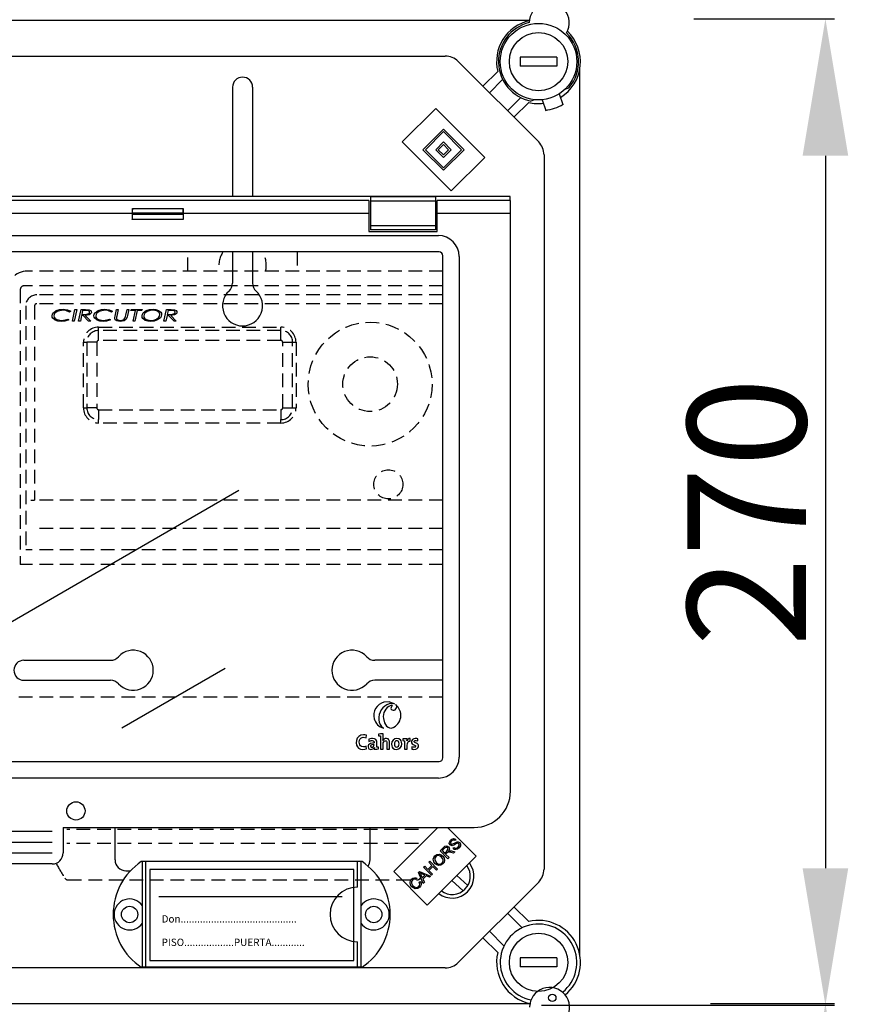
# Model space of a CAD drawing. Extents: x 247 to 1302, y -211 to 565.
# Drawn here: x 344 to 390, y -16 to 38 of the extents above; entities that cross this region are included whole.
import ezdxf

# ---------------------------------------------------------------- set-up
doc = ezdxf.new("R2010")
doc.units = 0
doc.header["$MEASUREMENT"] = 0
doc.linetypes.add('HIDDEN', pattern=[0.375, 0.25, -0.125])
doc.layers.get('DEFPOINTS').update_dxf_attribs({"linetype": 'CONTINUOUS'})
for name, color, linetype in [('COTES', 2, 'CONTINUOUS'), ('DIBUJO_ENVOLVENTE', 7, 'CONTINUOUS'), ('DIBUJO_INTERIOR', 4, 'CONTINUOUS')]:
    doc.layers.add(name, color=color, linetype=linetype)
doc.styles.add('ROMANS', font='arial.ttf')
doc.dimstyles.get("Standard").update_dxf_attribs({"dimtxt": 4.5, "dimasz": 5, "dimexe": 0.18, "dimexo": 0.0625, "dimgap": 1, "dimtad": 1, "dimdec": 1, "dimzin": 0, "dimdsep": 46, "dimtxsty": 'ROMANS', "dimcen": 1, "dimclrd": 256, "dimclre": 256, "dimclrt": 256, "dimadec": 0, "dimazin": 0, "dimtfac": 1, "dimtdec": 1, "dimtofl": 0, "dimtmove": 0, "dimatfit": 3, "dimfxl": 1, "dimtolj": 1, "dimtzin": 0, "dimarcsym": 0})

# ---------------------------------------------------------------- blocks, each defined once
blk = doc.blocks.new('*D44')
at = {"layer": 'COTES', "lineweight": -2, "transparency": 16777216}
for p, q in [((382.173, -16.451), (388.978, -16.451)), ((388.478, -23.951), (388.478, -116.98)), ((372.965, -124.48), (388.978, -124.48))]:
    blk.add_line(p, q, dxfattribs=at)
at = {"layer": 'COTES', "transparency": 16777216}
for points in [[(387.228, -23.951), (389.728, -23.951), (388.478, -16.451)], [(387.228, -116.98), (389.728, -116.98), (388.478, -124.48)]]:
    blk.add_solid(points, dxfattribs=at)
at = {"layer": 'DEFPOINTS', "color": 0, "transparency": 16777216}
for p in [(381.548, -16.451), (372.34, -124.48), (388.478, -124.48)]:
    blk.add_point(p, dxfattribs=at)
at = {"layer": 'COTES', "transparency": 16777216, "insert": (384.16, -70.466), "char_height": 6.5, "attachment_point": 5, "rotation": 90, "style": 'ROMANS'}
blk.add_mtext('\\A1;540', dxfattribs=at)
blk = doc.blocks.new('*D45')
at = {"layer": 'COTES', "lineweight": -2, "transparency": 16777216}
for p, q in [((382.108, 91.455), (406.495, 91.455)), ((405.995, 83.955), (405.995, -188.985)), ((382.623, -196.485), (406.495, -196.485))]:
    blk.add_line(p, q, dxfattribs=at)
at = {"layer": 'COTES', "transparency": 16777216}
for points in [[(404.745, 83.955), (407.245, 83.955), (405.995, 91.455)], [(404.745, -188.985), (407.245, -188.985), (405.995, -196.485)]]:
    blk.add_solid(points, dxfattribs=at)
at = {"layer": 'DEFPOINTS', "color": 0, "transparency": 16777216}
for p in [(381.483, 91.455), (381.998, -196.485), (405.995, -196.485)]:
    blk.add_point(p, dxfattribs=at)
at = {"layer": 'COTES', "transparency": 16777216, "insert": (401.676, -52.515), "char_height": 6.5, "attachment_point": 5, "rotation": 90, "style": 'ROMANS'}
blk.add_mtext('\\A1;1440', dxfattribs=at)
blk = doc.blocks.new('*D41')
at = {"layer": 'COTES', "lineweight": -2, "transparency": 16777216}
for p, q in [((381.262, 37.542), (388.978, 37.542)), ((388.478, 30.042), (388.478, -9.032)), ((372.91, -16.532), (388.978, -16.532))]:
    blk.add_line(p, q, dxfattribs=at)
at = {"layer": 'COTES', "transparency": 16777216}
for points in [[(387.228, 30.042), (389.728, 30.042), (388.478, 37.542)], [(387.228, -9.032), (389.728, -9.032), (388.478, -16.532)]]:
    blk.add_solid(points, dxfattribs=at)
at = {"layer": 'DEFPOINTS', "color": 0, "transparency": 16777216}
for p in [(380.637, 37.542), (372.285, -16.532), (388.478, -16.532)]:
    blk.add_point(p, dxfattribs=at)
at = {"layer": 'COTES', "transparency": 16777216, "insert": (384.16, 10.505), "char_height": 6.5, "attachment_point": 5, "rotation": 90, "style": 'ROMANS'}
blk.add_mtext('\\A1;270', dxfattribs=at)

msp = doc.modelspace()

# ---------------------------------------------------------------- linework, layer by layer
at = {"layer": 'DIBUJO_ENVOLVENTE', "linetype": 'Continuous'}
for p, q in [((372.23886, 37.46125), (312.48258, 37.46125)), ((316.19416, 35.5019), (367.6325, 35.5019)), ((368.33952, 35.20904), (372.7532, 30.79536)), ((369.69794, 33.85062), (370.51039, 34.66308)), ((375.00542, -13.76294), (375.00542, 34.77275)), ((370.77657, 34.22224), (370.05145, 33.49711)), ((371.04128, 32.50728), (371.7664, 33.23241)), ((372.20725, 32.96623), (371.39479, 32.15377)), ((373.04606, 30.08833), (373.04606, -9.07853)), ((372.7532, -9.78555), (368.33952, -14.19923)), ((371.39479, -11.14396), (372.20725, -11.95642)), ((371.84118, -12.29738), (371.04128, -11.49748)), ((370.51039, -13.65328), (369.69794, -12.84082)), ((370.05145, -12.48731), (370.85135, -13.28721)), ((367.6325, -14.49209), (316.19416, -14.49209)), ((312.49178, -16.45011), (372.32611, -16.45011))]:
    msp.add_line(p, q, dxfattribs=at)
for centre, radius, start, end in [((372.7461, 35.20193), 2.29972, 102.793037, 193.551019), ((372.7461, 35.20193), 2.29972, 301.616832, 46.422016), ((367.6325, 34.50202), 0.99988, 45, 90), ((372.7461, 35.20193), 2.29972, 256.448981, 276.505117), ((372.04618, 30.08833), 0.99988, 0, 45), ((372.04618, -9.07853), 0.99988, 315, 0), ((372.7461, -14.19213), 2.29972, 309.307424, 103.551019), ((372.7461, -14.19213), 2.29972, 166.448981, 258.226807), ((367.6325, -13.49221), 0.99988, 270, 315)]:
    msp.add_arc(centre, radius, start, end, dxfattribs=at)
at = {"layer": 'DIBUJO_INTERIOR', "linetype": 'Continuous'}
for p, q in [((373.74598, 35.4519), (371.74622, 35.4519)), ((371.74622, 35.4519), (371.74622, 34.95196)), ((373.74598, 35.4519), (373.74598, 34.95196)), ((373.74598, 34.95196), (371.74622, 34.95196)), ((355.96655, 33.79999), (355.96655, 27.80537)), ((357.06572, 33.79999), (357.06572, 27.80537)), ((374.19653, 33.68365), (374.40779, 33.76054)), ((372.52549, 33.11381), (372.32867, 33.04217)), ((372.93957, 33.11112), (373.13996, 32.53114)), ((373.88463, 33.43765), (374.08502, 32.85768)), ((365.26792, 30.79833), (367.10618, 32.63658)), ((367.10618, 32.63658), (369.79286, 29.9499)), ((366.39916, 30.37411), (367.53039, 31.50535)), ((366.54056, 30.37411), (367.53039, 31.36394)), ((367.53039, 31.50535), (368.66163, 30.37411)), ((367.53039, 31.36394), (368.52022, 30.37411)), ((367.95461, 28.11164), (365.26792, 30.79833)), ((367.10618, 30.37411), (367.53039, 30.79833)), ((367.53039, 30.79833), (367.95461, 30.37411)), ((367.53039, 29.24288), (366.39916, 30.37411)), ((367.53039, 29.38428), (366.54056, 30.37411)), ((367.53039, 29.9499), (367.10618, 30.37411)), ((367.24758, 30.37411), (367.53039, 30.65692)), ((367.53039, 30.0913), (367.24758, 30.37411)), ((367.53039, 30.65692), (367.8132, 30.37411)), ((368.66163, 30.37411), (367.53039, 29.24288)), ((368.52022, 30.37411), (367.53039, 29.38428)), ((367.95461, 30.37411), (367.53039, 29.9499)), ((367.8132, 30.37411), (367.53039, 30.0913)), ((369.79286, 29.9499), (367.95461, 28.11164)), ((371.18563, 27.80537), (252.92116, 27.80537)), ((363.43424, 27.57824), (335.71337, 27.57824)), ((363.43424, 27.57824), (363.43424, 26.87877)), ((367.09145, 27.78327), (363.53416, 27.78327)), ((363.53416, 27.78327), (363.53416, 27.55477)), ((363.53416, 27.55477), (363.53416, 26.20278)), ((367.09145, 27.55477), (363.53416, 27.55477)), ((367.09145, 27.78327), (367.09145, 27.55477)), ((367.09145, 27.55477), (367.09145, 26.20278)), ((367.19138, 26.87877), (367.19138, 27.57824)), ((371.20831, 27.57824), (367.19138, 27.57824)), ((371.18563, 27.57824), (371.18563, 27.80537)), ((371.20831, 26.87877), (371.20831, 27.57824)), ((350.47412, 27.15567), (353.26199, 27.15567)), ((350.46912, 26.87877), (335.71337, 26.87877)), ((350.46912, 26.87877), (350.46912, 26.54166)), ((353.26699, 26.54166), (350.46912, 26.54166)), ((350.48136, 26.91214), (353.25475, 26.91214)), ((350.48136, 26.8454), (350.48136, 26.91214)), ((350.48136, 26.8454), (353.25475, 26.8454)), ((353.25475, 26.8454), (353.25475, 26.91214)), ((363.43424, 26.87877), (353.26699, 26.87877)), ((353.26699, 26.87877), (353.26699, 26.54166)), ((363.43424, 26.87877), (363.43424, 25.87954)), ((367.19138, 25.87954), (367.19138, 26.87877)), ((371.20831, 26.87877), (367.19138, 26.87877)), ((371.20831, -4.79709), (371.20831, 26.87877)), ((367.09145, 26.20278), (363.53416, 26.20278)), ((363.53416, 26.20278), (363.53416, 25.97428)), ((367.09145, 25.97428), (363.53416, 25.97428)), ((367.09145, 26.20278), (367.09145, 25.97428)), ((324.22619, 25.67031), (367.25104, 25.67031)), ((363.43424, 25.87954), (367.19138, 25.87954)), ((367.2906, 24.76485), (256.81619, 24.76485)), ((355.96655, 24.76485), (355.96655, 23.06016)), ((357.06572, 24.76485), (357.06572, 23.06016)), ((367.4956, -2.97777), (367.4956, 24.55984)), ((368.40107, 24.52028), (368.40107, -2.93821)), ((344.52526, 2.37391), (349.26965, 2.37391)), ((367.4956, 2.37391), (363.76262, 2.37391)), ((344.52526, 1.27474), (349.26965, 1.27474)), ((367.4956, 1.27474), (363.76262, 1.27474)), ((363.28941, -1.8746), (363.30555, -1.73884)), ((363.43422, -1.95164), (363.44687, -2.07474)), ((363.97122, -1.66981), (363.97122, -1.76184)), ((364.07133, -1.77334), (364.07133, -2.50041)), ((364.20938, -2.02296), (364.20823, -2.02184)), ((365.30225, -1.93783), (365.30225, -2.02987)), ((365.40236, -2.04136), (365.40236, -2.50041)), ((365.53236, -2.04367), (365.53004, -2.04367)), ((365.7072, -2.06093), (365.71414, -1.916)), ((366.12021, -2.04253), (366.12482, -1.92634)), ((363.31129, -2.47622), (363.29402, -2.34279)), ((363.74369, -2.40261), (363.74485, -2.40379)), ((363.97493, -2.49121), (363.97493, -2.39915)), ((364.07133, -2.50041), (364.21858, -2.50041)), ((364.4222, -2.50041), (364.56833, -2.50041)), ((365.40236, -2.50041), (365.54843, -2.50041)), ((365.79233, -2.38075), (365.78886, -2.50155)), ((256.81619, -3.18278), (367.2906, -3.18278)), ((367.25104, -4.08824), (256.85576, -4.08824)), ((337.28417, -6.99541), (346.07747, -6.99541)), ((346.67701, -6.79556), (369.20984, -6.79556)), ((346.67701, -6.79556), (346.67701, -8.1945)), ((349.52146, -8.56777), (349.52146, -6.79556)), ((363.51081, -8.56777), (363.51081, -6.79556)), ((364.80595, -9.21733), (367.22771, -6.79556)), ((367.75754, -6.79556), (369.33088, -8.3689)), ((366.54684, -7.44911), (366.57417, -7.44911)), ((366.54684, -7.44911), (366.57417, -7.44911)), ((368.21643, -7.45188), (368.16593, -7.51053)), ((337.28417, -7.59495), (346.07747, -7.59495)), ((367.35036, -8.07572), (367.54098, -7.8851)), ((367.78025, -8.50562), (367.35036, -8.07572)), ((367.59086, -7.93028), (367.45481, -8.06634)), ((367.45481, -8.06634), (367.59703, -8.20857)), ((367.59703, -8.20857), (367.71938, -8.08622)), ((367.9673, -8.08449), (368.15916, -8.12671)), ((368.05778, -7.95178), (368.10667, -7.89351)), ((337.28417, -8.1945), (346.07747, -8.1945)), ((369.33088, -8.3689), (366.6442, -11.05559)), ((367.71235, -8.19178), (367.64629, -8.25783)), ((367.64629, -8.25783), (367.83717, -8.4487)), ((367.83717, -8.4487), (367.78025, -8.50562)), ((368.08755, -8.19832), (367.94137, -8.16573)), ((368.15916, -8.12671), (368.08755, -8.19832)), ((346.07747, -8.79404), (337.28417, -8.79404)), ((350.121, -9.16731), (350.37218, -9.16731)), ((363.06962, -8.6677), (350.95968, -8.6677)), ((351.01923, -14.46327), (351.01923, -8.6677)), ((351.21908, -14.46327), (351.21908, -8.6677)), ((362.62032, -9.09755), (351.42883, -9.09755)), ((351.42883, -9.09755), (351.42883, -14.09375)), ((362.62032, -14.09375), (362.62032, -9.09755)), ((362.81023, -10.06663), (362.81023, -8.6677)), ((363.01008, -14.46327), (363.01008, -8.6677)), ((366.44621, -8.97987), (366.503, -8.92308)), ((366.8761, -9.40976), (366.44621, -8.97987)), ((366.503, -8.92308), (366.67955, -9.09963)), ((366.67955, -9.09963), (366.90302, -8.87616)), ((366.72647, -8.69961), (366.78326, -8.64282)), ((366.90302, -8.87616), (366.72647, -8.69961)), ((366.95376, -8.9269), (366.7303, -9.15037)), ((366.7303, -9.15037), (366.9329, -9.35297)), ((366.78338, -8.64269), (367.21328, -9.07259)), ((367.15636, -9.12951), (366.95376, -8.9269)), ((367.21328, -9.07259), (367.15636, -9.12951)), ((366.6442, -11.05559), (364.80595, -9.21733)), ((366.08049, -9.5814), (366.03765, -9.65067)), ((366.15998, -9.2661), (366.22122, -9.20486)), ((366.42481, -9.86106), (366.15998, -9.2661)), ((366.22122, -9.20486), (366.82705, -9.45882)), ((366.29344, -9.38721), (366.37234, -9.56043)), ((366.51802, -9.41475), (366.35419, -9.34055)), ((366.37234, -9.56043), (366.51802, -9.41475)), ((366.58185, -9.44351), (366.40221, -9.62315)), ((366.40221, -9.62315), (366.48518, -9.80069)), ((366.76235, -9.52352), (366.58185, -9.44351)), ((366.82705, -9.45882), (366.76235, -9.52352)), ((366.9329, -9.35297), (366.8761, -9.40976)), ((367.9881, -9.71169), (368.60831, -10.27133)), ((368.2711, -9.42869), (368.87607, -9.97459)), ((366.19222, -9.79215), (366.26346, -9.74981)), ((366.48518, -9.80069), (366.42481, -9.86106)), ((361.97197, -10.59641), (351.92845, -10.59641)), ((362.81023, -14.46327), (362.81023, -13.06434)), ((373.74598, -13.94216), (371.74622, -13.94216)), ((371.74622, -13.94216), (371.74622, -14.4421)), ((373.74598, -13.94216), (373.74598, -14.4421)), ((363.06962, -14.46327), (350.95968, -14.46327)), ((351.42883, -14.09375), (362.62032, -14.09375)), ((373.74598, -14.4421), (371.74622, -14.4421))]:
    msp.add_line(p, q, dxfattribs=at)
at = {"layer": 'DIBUJO_INTERIOR', "linetype": 'HIDDEN', "ltscale": 3}
for p, q in [((353.51842, 23.71059), (353.51842, 24.76485)), ((359.51385, 24.76485), (359.51385, 23.71059)), ((367.4956, 23.71059), (344.72512, 23.71059)), ((344.32543, 22.70423), (344.32543, 7.62285)), ((367.4956, 22.90408), (344.52527, 22.90408)), ((367.4956, 22.41158), (345.22474, 22.41158)), ((344.6252, 21.81204), (344.6252, 8.42224)), ((345.11039, 21.81204), (345.11039, 11.15242)), ((367.4956, 21.92639), (345.22474, 21.92639)), ((347.18665, 20.97294), (347.32418, 21.60745)), ((347.42294, 21.60745), (347.28528, 20.97294)), ((347.32418, 21.60745), (347.42294, 21.60745)), ((347.52018, 20.97294), (347.65771, 21.60745)), ((347.65771, 21.60745), (347.9076, 21.60745)), ((349.52516, 21.25181), (349.60193, 21.60745)), ((349.60193, 21.60745), (349.70044, 21.60745)), ((349.70044, 21.60745), (349.62163, 21.24278)), ((350.1115, 21.29617), (350.17861, 21.60745)), ((350.17861, 21.60745), (350.27712, 21.60745)), ((350.27712, 21.60745), (350.20759, 21.28524)), ((350.39177, 21.55051), (350.40461, 21.60745)), ((350.40461, 21.60745), (351.01002, 21.60745)), ((351.01002, 21.60745), (350.99718, 21.55051)), ((352.20584, 20.97294), (352.34337, 21.60745)), ((352.34337, 21.60745), (352.59326, 21.60745)), ((346.92748, 21.08682), (346.98328, 21.03661)), ((347.08903, 21.52204), (347.02853, 21.46916)), ((347.6858, 21.28206), (347.61881, 20.97294)), ((347.77286, 21.28206), (347.6858, 21.28206)), ((347.74401, 21.55051), (347.69813, 21.339)), ((347.69813, 21.339), (347.81392, 21.339)), ((347.91624, 21.55051), (347.74401, 21.55051)), ((348.07284, 20.97294), (347.77286, 21.28206)), ((347.88713, 21.28206), (348.18723, 20.97294)), ((349.2215, 21.08682), (349.2773, 21.03661)), ((349.38305, 21.52204), (349.32255, 21.46916)), ((349.50914, 21.17808), (349.52516, 21.25181)), ((350.20759, 21.28524), (350.19132, 21.20707)), ((350.63823, 21.55051), (350.39177, 21.55051)), ((350.51379, 20.97294), (350.63823, 21.55051)), ((350.73686, 21.55051), (350.61243, 20.97294)), ((350.99718, 21.55051), (350.73686, 21.55051)), ((352.37146, 21.28206), (352.30447, 20.97294)), ((352.45852, 21.28206), (352.37146, 21.28206)), ((352.42967, 21.55051), (352.38378, 21.339)), ((352.38378, 21.339), (352.49958, 21.339)), ((352.6019, 21.55051), (352.42967, 21.55051)), ((352.7585, 20.97294), (352.45852, 21.28206)), ((352.57279, 21.28206), (352.87289, 20.97294)), ((347.28528, 20.97294), (347.18665, 20.97294)), ((347.61881, 20.97294), (347.52018, 20.97294)), ((348.18723, 20.97294), (348.07284, 20.97294)), ((348.62215, 20.64481), (358.61454, 20.64481)), ((348.62215, 20.46112), (348.62215, 20.64481)), ((350.61243, 20.97294), (350.51379, 20.97294)), ((352.30447, 20.97294), (352.20584, 20.97294)), ((352.87289, 20.97294), (352.7585, 20.97294)), ((358.61454, 20.46112), (358.61454, 20.64481)), ((358.61454, 20.46112), (348.62215, 20.46112)), ((348.62215, 19.91349), (348.62215, 20.46112)), ((358.61454, 19.91349), (358.61454, 20.46112)), ((347.79091, 19.81356), (347.97459, 19.81356)), ((347.79091, 16.2163), (347.79091, 19.81356)), ((348.52223, 19.81356), (347.97459, 19.81356)), ((347.97459, 19.81356), (347.97459, 16.2163)), ((348.52223, 19.81356), (348.52223, 16.2163)), ((358.61454, 19.91349), (348.62215, 19.91349)), ((358.71446, 19.81356), (359.26209, 19.81356)), ((358.71446, 16.2163), (358.71446, 19.81356)), ((359.26209, 19.81356), (359.44578, 19.81356)), ((359.26209, 16.2163), (359.26209, 19.81356)), ((359.44578, 19.81356), (359.44578, 16.2163)), ((347.79091, 16.2163), (347.97459, 16.2163)), ((348.52223, 16.2163), (347.97459, 16.2163)), ((358.71446, 16.2163), (359.26209, 16.2163)), ((359.26209, 16.2163), (359.44578, 16.2163)), ((348.62215, 16.11638), (358.61454, 16.11638)), ((348.62215, 16.11638), (348.62215, 15.56875)), ((358.61454, 16.11638), (358.61454, 15.56875)), ((348.62215, 15.38506), (348.62215, 15.56875)), ((358.61454, 15.38506), (348.62215, 15.38506)), ((358.61454, 15.38506), (358.61454, 15.56875)), ((344.9111, 11.15242), (345.11039, 11.15242)), ((367.4956, 11.15242), (345.11039, 11.15242)), ((367.4956, 9.59682), (345.15754, 9.59682)), ((344.98601, 8.42224), (344.6252, 8.42224)), ((367.4956, 8.42224), (345.18536, 8.42224)), ((367.4956, 7.62285), (344.32543, 7.62285)), ((367.4956, 0.34756), (344.12558, 0.34756)), ((366.16328, -6.91143), (346.87801, -6.91143)), ((366.16328, -7.6655), (346.87801, -7.6655)), ((346.93404, -9.66397), (366.09824, -9.66397))]:
    msp.add_line(p, q, dxfattribs=at)
at = {"layer": 'DIBUJO_INTERIOR'}
for p, q in [((340.72784, 2.70171), (356.31875, 11.70313)), ((355.56311, 1.92856), (349.89361, -1.34473))]:
    msp.add_line(p, q, dxfattribs=at)
at = {"layer": 'DIBUJO_INTERIOR', "linetype": 'HIDDEN', "ltscale": 3}
for points in [[(346.07218, 21.25893), (346.09064, 21.35351), (346.14277, 21.43475), (346.29953, 21.54705), (346.48353, 21.60664), (346.67644, 21.62372)], [(346.67644, 21.62372), (346.91468, 21.59438), (347.08903, 21.52204)], [(347.9076, 21.60745), (348.10131, 21.59092), (348.18688, 21.54592), (348.21694, 21.50793), (348.22791, 21.4609)], [(348.3662, 21.25893), (348.38466, 21.35351), (348.43679, 21.43475), (348.59355, 21.54705), (348.77755, 21.60664), (348.97046, 21.62372)], [(348.97046, 21.62372), (349.2087, 21.59438), (349.38305, 21.52204)], [(351.00188, 21.25333), (351.02016, 21.3483), (351.0709, 21.43082), (351.22579, 21.54623), (351.41039, 21.60605), (351.60386, 21.62372)], [(351.60386, 21.62372), (351.757, 21.60987), (351.90256, 21.56103), (352.02434, 21.46851), (352.06265, 21.40216), (352.07568, 21.32667)], [(352.59326, 21.60745), (352.78697, 21.59092), (352.87254, 21.54592), (352.9026, 21.50793), (352.91357, 21.4609)], [(346.24504, 21.02276), (346.1119, 21.13096), (346.08202, 21.19182), (346.07218, 21.25893)], [(346.66475, 21.56678), (346.35587, 21.49991), (346.22858, 21.40581), (346.18569, 21.33902), (346.16979, 21.26147)], [(346.16979, 21.26147), (346.18111, 21.19629), (346.21459, 21.1392), (346.3215, 21.06208), (346.58099, 21.01361)], [(346.58099, 21.01361), (346.77913, 21.03607), (346.92748, 21.08682)], [(347.02853, 21.46916), (346.83132, 21.54889), (346.66475, 21.56678)], [(347.81392, 21.339), (347.90835, 21.34021), (347.98234, 21.34548)], [(348.22791, 21.4609), (348.21617, 21.40963), (348.18539, 21.36673), (348.09613, 21.31102), (347.88713, 21.28206)], [(348.0736, 21.53284), (347.98619, 21.54836), (347.91624, 21.55051)], [(347.98234, 21.34548), (348.08834, 21.38531), (348.11887, 21.41786), (348.13029, 21.46077)], [(348.53906, 21.02276), (348.40592, 21.13096), (348.37604, 21.19182), (348.3662, 21.25893)], [(348.95877, 21.56678), (348.64989, 21.49991), (348.5226, 21.40581), (348.47971, 21.33902), (348.46382, 21.26147)], [(348.46382, 21.26147), (348.47514, 21.19629), (348.50861, 21.1392), (348.61552, 21.06208), (348.87501, 21.01361)], [(348.87501, 21.01361), (349.07315, 21.03607), (349.2215, 21.08682)], [(349.32255, 21.46916), (349.12534, 21.54889), (348.95877, 21.56678)], [(349.50329, 21.12953), (349.50536, 21.15687), (349.50914, 21.17808)], [(349.80771, 20.95667), (349.61695, 20.98694), (349.53693, 21.04069), (349.51168, 21.08191), (349.50329, 21.12953)], [(349.62163, 21.24278), (349.61061, 21.18537), (349.606, 21.1397)], [(349.606, 21.1397), (349.6104, 21.10699), (349.62455, 21.07722), (349.64758, 21.0536), (349.67597, 21.03669), (349.8053, 21.01361)], [(349.8053, 21.01361), (349.97027, 21.04559), (350.02568, 21.0821), (350.06472, 21.13538)], [(350.19132, 21.20707), (350.13532, 21.07854), (350.02491, 20.99326), (349.80771, 20.95667)], [(350.06472, 21.13538), (350.09475, 21.2243), (350.1115, 21.29617)], [(351.47917, 20.95667), (351.32374, 20.96907), (351.17503, 21.01498), (351.05169, 21.10858), (351.01418, 21.17661), (351.00188, 21.25333)], [(351.60284, 21.56678), (351.4409, 21.55243), (351.28653, 21.50218), (351.15805, 21.40407), (351.11539, 21.33508), (351.0995, 21.25575)], [(351.0995, 21.25575), (351.10946, 21.19428), (351.13904, 21.13946), (351.2357, 21.06184), (351.47891, 21.01361)], [(351.47891, 21.01361), (351.64047, 21.02985), (351.79386, 21.08265), (351.92134, 21.18178), (351.96293, 21.25131), (351.97806, 21.33074)], [(352.07568, 21.32667), (352.05843, 21.23208), (352.00847, 21.14981), (351.85439, 21.03501), (351.67146, 20.97411), (351.47917, 20.95667)], [(351.85273, 21.51136), (351.71607, 21.55736), (351.60284, 21.56678)], [(352.49958, 21.339), (352.59401, 21.34021), (352.668, 21.34548)], [(352.91357, 21.4609), (352.90183, 21.40963), (352.87105, 21.36673), (352.78179, 21.31102), (352.57279, 21.28206)], [(352.75926, 21.53284), (352.67185, 21.54836), (352.6019, 21.55051)], [(352.668, 21.34548), (352.774, 21.38531), (352.80453, 21.41786), (352.81595, 21.46077)], [(346.582, 20.95667), (346.3891, 20.97424), (346.24504, 21.02276)], [(346.98328, 21.03661), (346.76267, 20.97009), (346.582, 20.95667)], [(348.87602, 20.95667), (348.68312, 20.97424), (348.53906, 21.02276)], [(349.2773, 21.03661), (349.05669, 20.97009), (348.87602, 20.95667)]]:
    msp.add_lwpolyline(points, dxfattribs=at)
at = {"layer": 'DIBUJO_INTERIOR', "linetype": 'Continuous'}
for points in [[(364.87241, -0.03116), (364.54728, 0.09154), (364.26379, 0.07178)], [(365.1716, -0.45234), (365.05313, -0.20524), (364.90711, -0.05634)], [(364.90711, -0.05634), (364.95423, -0.11975), (364.96993, -0.17726)], [(364.23516, -0.8217), (364.29487, -1.06453), (364.41459, -1.24474), (364.49215, -1.3033), (364.57895, -1.33652), (364.67304, -1.34117), (364.77253, -1.31402)], [(364.77253, -1.31402), (364.78281, -1.30934), (364.79095, -1.30541)], [(364.79095, -1.30541), (364.80578, -1.29763), (364.81728, -1.29136)], [(364.81728, -1.29136), (364.90142, -1.23573), (364.95369, -1.19339)], [(363.30555, -1.73884), (363.2145, -1.72207), (363.17893, -1.71916), (363.1436, -1.7181), (363.00366, -1.7371), (362.88892, -1.7969), (362.80894, -1.89205), (362.76359, -2.01696), (362.75257, -2.15947), (362.77007, -2.27684), (362.81047, -2.36921), (362.87822, -2.44342), (362.97716, -2.49281), (363.1111, -2.51075)], [(363.29402, -2.34279), (363.22125, -2.36581), (363.18109, -2.37256), (363.14331, -2.37499), (363.04189, -2.35761), (362.98615, -2.32247), (362.94714, -2.26924), (362.92419, -2.19867), (362.91669, -2.11156), (362.9301, -2.00735), (362.97048, -1.92504), (363.00084, -1.89408), (363.03803, -1.87099), (363.08207, -1.85655), (363.13298, -1.85156), (363.28941, -1.8746)], [(363.72758, -2.15184), (363.53768, -2.18199), (363.46891, -2.2192), (363.42166, -2.27075), (363.40219, -2.31863), (363.39759, -2.36977), (363.41445, -2.43696), (363.44428, -2.47469), (363.48782, -2.49998), (363.54418, -2.5114), (363.59947, -2.50873), (363.66161, -2.48827), (363.71091, -2.45177), (363.74369, -2.40261)], [(363.87483, -2.38766), (363.87483, -2.15864), (363.86995, -2.05566), (363.82594, -1.96848), (363.7535, -1.92946), (363.639, -1.916), (363.58403, -1.91866), (363.43422, -1.95164)], [(363.44687, -2.07474), (363.57451, -2.033), (363.61598, -2.02987), (363.66836, -2.03566), (363.70284, -2.05288), (363.71411, -2.0657), (363.72179, -2.08131), (363.72618, -2.09967), (363.72758, -2.12075), (363.72758, -2.15184)], [(364.21858, -1.65941), (364.07554, -1.66099), (363.97122, -1.66981)], [(363.97122, -1.76184), (364.02966, -1.76746), (364.07133, -1.77334)], [(364.56833, -2.50041), (364.56833, -2.27457), (364.5663, -2.06232), (364.54474, -1.98987), (364.49463, -1.93826), (364.40987, -1.91624), (364.3354, -1.92365), (364.26007, -1.96081), (364.20938, -2.02296)], [(364.21858, -2.50041), (364.21858, -2.22431), (364.22873, -2.15314), (364.25669, -2.09417), (364.28335, -2.06487), (364.31512, -2.04586), (364.35088, -2.03909), (364.37532, -2.04201), (364.3939, -2.05055), (364.40724, -2.06439), (364.41838, -2.09234), (364.42216, -2.12932), (364.4222, -2.19134), (364.4222, -2.25895), (364.4222, -2.50041)], [(364.97898, -1.91717), (364.86006, -1.94009), (364.76776, -2.00387), (364.70802, -2.10109), (364.68678, -2.22431), (364.69529, -2.31632), (364.71993, -2.38938), (364.7594, -2.44448), (364.84355, -2.49562), (364.95369, -2.51193)], [(364.96867, -2.04136), (364.92069, -2.0511), (364.87906, -2.08135), (364.85778, -2.11365), (364.84372, -2.15616), (364.83864, -2.20935), (364.84662, -2.28654), (364.87056, -2.34194), (364.89538, -2.36668), (364.9273, -2.38156), (364.96632, -2.38654)], [(364.95369, -2.51193), (365.07167, -2.48899), (365.16409, -2.42506), (365.22437, -2.32749), (365.24591, -2.20359), (365.23741, -2.11406), (365.21276, -2.0419), (365.17329, -1.98661), (365.08914, -1.93426), (364.97898, -1.91717)], [(364.96632, -2.38654), (365.01687, -2.37556), (365.05739, -2.34267), (365.08429, -2.288), (365.09406, -2.21164), (365.0866, -2.13845), (365.06373, -2.08509), (365.03954, -2.06096), (365.00792, -2.0463), (364.96867, -2.04136)], [(365.54038, -1.92749), (365.40495, -1.92904), (365.30225, -1.93783)], [(365.30225, -2.02987), (365.36071, -2.03549), (365.40236, -2.04136)], [(365.53004, -2.04367), (365.53839, -1.97447), (365.54038, -1.92749)], [(365.54843, -2.50041), (365.54843, -2.30422), (365.55303, -2.19368), (365.58814, -2.09618), (365.61046, -2.07463), (365.63775, -2.06157), (365.67, -2.057), (365.7072, -2.06093)], [(366.12482, -1.92634), (366.06915, -1.91871), (366.03803, -1.91641), (366.02665, -1.91606), (365.97329, -1.91852), (365.90746, -1.93269), (365.84047, -1.96821), (365.79739, -2.01877), (365.7832, -2.05405), (365.7775, -2.0922), (365.78507, -2.15422), (365.82306, -2.21331), (365.87948, -2.2474), (365.98729, -2.29412), (365.99809, -2.30492), (366.00537, -2.31789), (366.00854, -2.33353), (366.00839, -2.34227), (366.00335, -2.36008), (365.99219, -2.37478), (365.97548, -2.38613), (365.95378, -2.39384), (365.86668, -2.39499), (365.79233, -2.38075)], [(365.90849, -2.51193), (366.01444, -2.4983), (366.09493, -2.45986), (366.13251, -2.42226), (366.15591, -2.37636), (366.16396, -2.32325), (366.15816, -2.27683), (366.1423, -2.24058), (366.0897, -2.19144), (365.96594, -2.13655), (365.94927, -2.12555), (365.93708, -2.11247), (365.9319, -2.10224), (365.92943, -2.09053), (365.92934, -2.08295), (365.93172, -2.06904), (365.93742, -2.05684), (365.95228, -2.04215), (365.97484, -2.03228), (366.03125, -2.02802), (366.12021, -2.04253)], [(363.1111, -2.51075), (363.22887, -2.49898), (363.31129, -2.47622)], [(363.72758, -2.24731), (363.65959, -2.25085), (363.60934, -2.26065), (363.57443, -2.2755), (363.55687, -2.28921), (363.54559, -2.30457), (363.53955, -2.32107), (363.53806, -2.34493), (363.54238, -2.36323), (363.55161, -2.37826), (363.56544, -2.38956), (363.58356, -2.39667), (363.60563, -2.39915)], [(363.74485, -2.40379), (363.73995, -2.45734), (363.73907, -2.50155)], [(363.73907, -2.50155), (363.87244, -2.50001), (363.97493, -2.49121)], [(363.97493, -2.39915), (363.91649, -2.39355), (363.87483, -2.38766)], [(365.78886, -2.50155), (365.85425, -2.50954), (365.90849, -2.51193)]]:
    msp.add_lwpolyline(points, dxfattribs=at)
at = {"layer": 'DIBUJO_INTERIOR', "linetype": 'Continuous', "flags": 128}
for points in [[(367.89357, -7.75474), (367.85252, -7.68125), (367.85551, -7.59717), (367.92641, -7.4851)], [(367.97889, -7.53288), (367.92645, -7.60919), (367.92322, -7.65535), (367.93072, -7.67738), (367.94456, -7.69609)], [(367.92641, -7.4851), (367.99869, -7.42923), (368.08541, -7.40213), (368.15593, -7.41359), (368.21643, -7.45188)], [(368.16593, -7.51053), (368.11425, -7.48251), (368.05586, -7.48242), (367.97889, -7.53288)], [(367.54098, -7.8851), (367.60717, -7.8282), (367.6879, -7.79815), (367.75484, -7.81099), (367.81136, -7.84929)], [(367.75272, -7.90794), (367.72477, -7.88796), (367.6914, -7.87983), (367.65739, -7.88456), (367.59086, -7.93028)], [(367.71938, -8.08622), (367.77778, -8.00266), (367.78181, -7.97732), (367.7784, -7.95189), (367.75272, -7.90794)], [(367.81136, -7.84929), (367.85084, -7.91094), (367.85693, -7.98379), (367.80729, -8.08745)], [(367.80729, -8.08745), (367.83805, -8.07828), (367.86297, -8.07449)], [(367.86297, -8.07449), (367.92171, -8.07688), (367.9673, -8.08449)], [(368.04815, -7.78733), (368.00239, -7.79614), (367.95609, -7.79165), (367.89357, -7.75474)], [(367.94456, -7.69609), (367.973, -7.71426), (367.99938, -7.71757)], [(367.99938, -7.71757), (368.13393, -7.65106), (368.23828, -7.59473)], [(368.25544, -7.6756), (368.18534, -7.71446), (368.14095, -7.74133), (368.09568, -7.76668), (368.04815, -7.78733)], [(368.38643, -7.914), (368.30497, -7.97861), (368.2064, -8.00941), (368.1262, -7.99589), (368.05778, -7.95178)], [(368.10667, -7.89351), (368.16895, -7.92676), (368.23903, -7.92403), (368.33285, -7.86561)], [(368.23828, -7.59473), (368.29053, -7.58178), (368.34414, -7.58456), (368.41668, -7.62646)], [(368.36656, -7.68597), (368.33891, -7.66734), (368.30605, -7.66185), (368.25544, -7.6756)], [(368.33285, -7.86561), (368.38721, -7.7806), (368.39028, -7.73027), (368.38168, -7.70636), (368.36656, -7.68597)], [(368.41668, -7.62646), (368.46019, -7.70442), (368.45892, -7.79379), (368.38643, -7.914)], [(367.08338, -8.7837), (367.00229, -8.67374), (366.97335, -8.541), (366.99833, -8.43685), (367.06103, -8.34973)], [(367.11042, -8.39838), (367.05668, -8.48678), (367.05389, -8.58996), (367.14289, -8.72592)], [(367.06103, -8.34973), (367.1738, -8.27761), (367.30689, -8.2664), (367.40591, -8.30295), (367.48957, -8.36764)], [(367.43056, -8.42591), (367.35006, -8.36507), (367.25327, -8.33854), (367.17574, -8.35378), (367.11042, -8.39838)], [(367.45673, -8.74642), (367.50945, -8.66086), (367.51247, -8.56045), (367.48093, -8.48758), (367.43056, -8.42591)], [(367.48957, -8.36764), (367.5669, -8.47681), (367.59315, -8.60742), (367.56641, -8.70901), (367.50562, -8.79482)], [(367.74593, -8.16215), (367.72654, -8.17807), (367.71235, -8.19178)], [(367.94137, -8.16573), (367.83101, -8.14641), (367.78709, -8.14703), (367.74593, -8.16215)], [(367.50562, -8.79482), (367.39521, -8.86583), (367.26474, -8.87865), (367.16667, -8.84538), (367.08338, -8.7837)], [(367.14289, -8.72592), (367.22213, -8.78456), (367.31767, -8.80668), (367.39327, -8.79067), (367.45673, -8.74642)], [(365.80159, -10.04797), (365.72397, -9.9404), (365.69752, -9.81111), (365.72468, -9.71062), (365.78554, -9.62597)], [(365.83295, -9.67585), (365.7796, -9.75909), (365.77735, -9.85755), (365.85998, -9.98908)], [(365.78554, -9.62597), (365.85784, -9.57238), (365.94434, -9.54842), (366.01476, -9.55503), (366.08049, -9.5814)], [(366.03765, -9.65067), (365.9792, -9.62854), (365.91702, -9.6273), (365.87142, -9.64532), (365.83295, -9.67585)], [(366.35419, -9.34055), (366.28659, -9.30891), (366.23455, -9.2819)], [(366.23455, -9.2819), (366.26953, -9.33977), (366.29344, -9.38721)], [(366.22914, -10.0713), (366.11766, -10.14741), (365.98377, -10.15462), (365.88553, -10.11363), (365.80159, -10.04797)], [(365.85998, -9.98908), (365.9387, -10.05167), (366.03304, -10.08448), (366.11038, -10.07105), (366.1758, -10.02735)], [(366.1758, -10.02735), (366.2167, -9.96836), (366.22964, -9.89788), (366.19222, -9.79215)], [(366.26346, -9.74981), (366.30104, -9.84041), (366.30325, -9.93814), (366.27642, -10.01034), (366.22914, -10.0713)]]:
    msp.add_lwpolyline(points, dxfattribs=at)
at = {"layer": 'DIBUJO_INTERIOR', "linetype": 'Continuous'}
for centre, radius in [((372.7461, 35.20193), 2.09975), ((372.7461, 35.20193), 1.59981), ((347.37648, -5.88626), 0.49962), ((350.31976, -11.56548), 0.44966), ((363.70954, -11.56548), 0.44966), ((372.7461, -14.19213), 1.59981), ((373.50133, -16.13352), 0.20005)]:
    msp.add_circle(centre, radius, dxfattribs=at)
at = {"layer": 'DIBUJO_INTERIOR', "linetype": 'HIDDEN', "ltscale": 3}
for centre, radius in [((363.5108, 17.51531), 3.39741), ((363.5108, 17.51531), 1.49886), ((364.51004, 12.0195), 0.79939)]:
    msp.add_circle(centre, radius, dxfattribs=at)
at = {"layer": 'DIBUJO_INTERIOR', "linetype": 'Continuous'}
for centre, radius, start, end in [((373.32997, 37.32276), 1.09987, 330.130014, 179.085039), ((372.7461, 35.20193), 2.19974, 103.562551, 259.060974), ((372.7461, 35.20193), 2.19974, 319.060974, 45.652502), ((356.51614, 33.79999), 0.54958, 0, 180), ((372.7461, 35.20193), 2.69968, 278.191744, 299.930205), ((368.04666, 30.5025), 1.6998, 331.927513, 332.003115), ((357.8949, 26.88317), 7.42578, 177.897032, 180.033961), ((346.72248, 26.92227), 3.75889, 359.845639, 3.559905), ((357.0103, 26.92237), 3.75557, 176.438449, 180.156007), ((345.85071, 26.88343), 7.41627, 359.964054, 2.103721), ((347.25939, 26.82312), 3.22204, 354.988655, 0.396318), ((356.47753, 26.82312), 3.22286, 179.603811, 185.010095), ((367.23163, 24.50087), 1.1696, 0.950871, 89.049203), ((367.28592, 24.55516), 0.20974, 1.279055, 88.720113), ((355.36701, 23.06016), 0.59954, 312.568454, 0), ((357.66526, 23.06016), 0.59954, 180, 227.431546), ((356.51614, 21.80911), 1.09916, 132.568454, 47.431546), ((350.5207, 1.82432), 1.09916, 222.568454, 137.431546), ((362.51157, 1.82432), 1.09916, 42.568454, 317.431546), ((344.52526, 1.82432), 0.54958, 90, 270), ((349.26965, 2.97345), 0.59954, 270, 317.431546), ((363.76262, 2.97345), 0.59954, 222.568454, 270), ((349.26965, 0.6752), 0.59954, 42.568454, 90), ((363.76262, 0.6752), 0.59954, 90, 137.431546), ((364.4551, -0.6439), 0.74081, 104.966125, 195.032484), ((364.6978, -0.41395), 0.42073, 65.480639, 108.817148), ((364.80614, -0.7995), 0.82091, 107.294244, 186.147275), ((364.89082, -0.7201), 0.66348, 111.982, 188.808594), ((364.69025, -0.22251), 0.12698, 64.418234, 112.105146), ((364.81458, -0.25637), 0.16387, 115.095944, 182.248524), ((364.77678, -0.2414), 0.12774, 189.645013, 291.656331), ((364.78051, -0.17573), 0.18944, 283.248539, 359.53729), ((364.45585, -0.64443), 0.74108, 312.203756, 15.023252), ((364.45499, -0.6448), 0.74047, 194.967746, 252.747896), ((364.61058, -0.85662), 0.6214, 182.840373, 232.857969), ((362.23023, -1.78402), 1.99225, 353.143926, 3.586045), ((365.69874, -2.08732), 0.17201, 84.863781, 165.30161), ((363.59098, -2.26249), 0.13744, 276.119421, 6.339292), ((367.23163, -2.9188), 1.1696, 270.95062, 359.049306), ((367.28592, -2.9731), 0.20973, 271.278199, 358.722218), ((369.20984, -4.79709), 1.99848, 270, 0), ((346.07747, -8.1945), 0.59954, 270, 0), ((350.121, -8.56777), 0.59954, 180, 270), ((362.91127, -8.56777), 0.59954, 324.183631, 0), ((352.91778, -11.56548), 3.49733, 124.047732, 235.952268), ((361.11153, -11.56548), 3.49733, 304.047732, 55.952268), ((368.00628, -9.46707), 1.19909, 232.673776, 37.326224), ((368.00628, -9.46707), 0.99924, 234.220776, 35.779224), ((362.81023, -11.56548), 1.49886, 90, 270), ((350.31976, -11.56548), 0.84935, 34.560322, 325.439678), ((363.70954, -11.56548), 0.84935, 214.560322, 145.439678), ((372.7461, -14.19213), 2.09975, 308.792304, 258.741927), ((373.35341, -16.67081), 1.10029, 330.130014, 179.085039)]:
    msp.add_arc(centre, radius, start, end, dxfattribs=at)
at = {"layer": 'DIBUJO_INTERIOR', "linetype": 'HIDDEN', "ltscale": 3}
for centre, radius, start, end in [((356.51614, 24.03453), 1.29901, 145.790964, 194.440299), ((356.51614, 24.03453), 1.29901, 345.559701, 34.209036), ((344.72512, 22.51151), 1.19909, 90, 180), ((344.52527, 22.70423), 0.19985, 90, 180), ((345.22474, 21.81204), 0.59954, 90, 180), ((345.22474, 21.81204), 0.11435, 90, 180), ((348.05458, 21.45955), 0.07572, 0.923235, 75.453926), ((351.7778, 21.32558), 0.20032, 1.477307, 68.034724), ((352.74024, 21.45955), 0.07572, 0.922416, 75.454013), ((348.62215, 19.81356), 0.83125, 90, 180), ((358.61454, 19.81356), 0.83125, 0, 90), ((348.62215, 19.81356), 0.64756, 90, 180), ((358.61454, 19.81356), 0.64756, 0, 90), ((348.62215, 19.81356), 0.09992, 90, 180), ((358.61454, 19.81356), 0.09992, 0, 90), ((348.62215, 16.2163), 0.83125, 180, 270), ((348.62215, 16.2163), 0.64756, 180, 270), ((348.62215, 16.2163), 0.09992, 180, 270), ((358.61454, 16.2163), 0.64756, 270, 0), ((358.61454, 16.2163), 0.83125, 270, 0), ((358.61454, 16.2163), 0.09992, 270, 0), ((362.64634, 0.33514), 18.71746, 209.189685, 211.950427), ((346.93403, -9.46412), 0.19985, 211.946038, 270), ((366.09824, -9.46412), 0.19985, 270, 328.053962)]:
    msp.add_arc(centre, radius, start, end, dxfattribs=at)

# ---------------------------------------------------------------- texts
at = {"layer": 'DIBUJO_INTERIOR', "linetype": 'Continuous', "style": 'ROMANS'}
for s, p in [('Don..........................................', (352.07583, -12.00784)), ('PISO..................PUERTA............', (352.07583, -13.29188))]:
    msp.add_text(s, height=0.3996958, dxfattribs=at).set_placement(p)

# ---------------------------------------------------------------- dimensions: what is measured, and where the dimension line sits
at = {"layer": 'COTES'}
for base, p1, p2, text, picture, middle in [((405.99466, -196.48468), (381.48276, 91.45476), (381.99843, -196.48468), '1440', '*D45', (401.67594, -52.51496)), ((388.47837, -16.53228), (380.63746, 37.54206), (372.28474, -16.53228), '270', '*D41', (384.15964, 10.50489)), ((388.47837, -124.47975), (381.54836, -16.45142), (372.33996, -124.47975), '540', '*D44', (384.15964, -70.46559))]:
    dim = msp.add_linear_dim(base=base, p1=p1, p2=p2, angle=90, text=text, dimstyle='Standard', override={"dimtxt": 6.5, "dimasz": 7.5, "dimexe": 0.5, "dimexo": 0.625, "dimdec": 3, "dimlfac": 10, "dimcen": 0}, dxfattribs=at)
    dim.commit()
    dim.dimension.update_dxf_attribs({"geometry": picture, "text_midpoint": middle})

doc.saveas('drawing.dxf')
